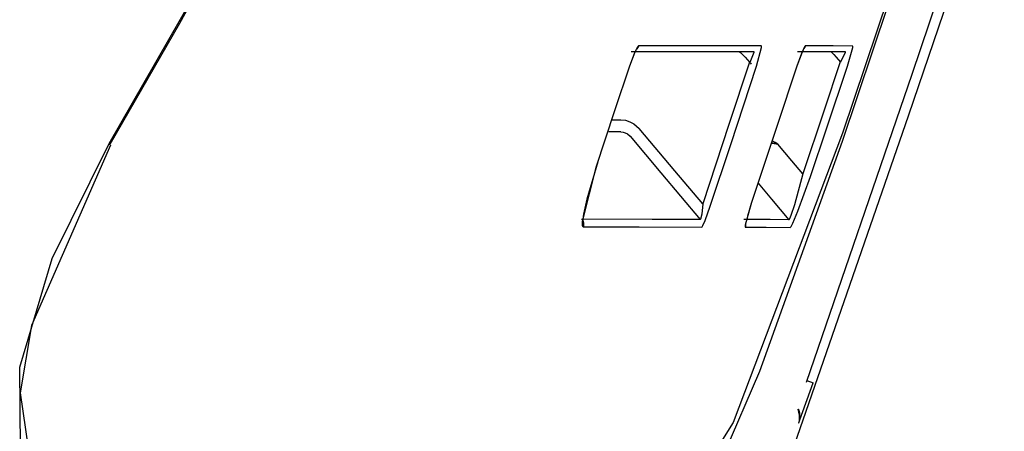
# Model space of a CAD drawing. Units: millimetres. Extents: x -395 to 39, y 7 to 287.
# Drawn here: x -43 to -41, y 99 to 99 of the extents above; entities that cross this region are included whole.
import ezdxf

# ---------------------------------------------------------------- set-up
doc = ezdxf.new("R2010")
doc.units = ezdxf.units.MM
doc.linetypes.add('PHANTOM', pattern=[15, 7.5, -1.5, 1.5, -1.5, 1.5, -1.5])

# ---------------------------------------------------------------- blocks, each defined once
blk = doc.blocks.new('VIS_UWR_01_10010')
at = {"color": 112, "linetype": 'PHANTOM'}
for p, q in [((-41.8576, 99.0076), (-41.8463, 99.0076)), ((-42.4809, 98.9767), (-42.4826, 98.9777)), ((-41.6149, 98.6837), (-41.6071, 98.6809))]:
    blk.add_line(p, q, dxfattribs=at)
for points in [[(-41.3695, 99.3659), (-41.4889, 99.0123), (-41.6446, 98.5636)], [(-41.383, 99.3659), (-41.4844, 99.0641), (-41.616, 98.681)], [(-41.5705, 98.9812), (-41.5137, 99.1504), (-41.4421, 99.3659)], [(-41.4656, 99.3052), (-41.5116, 99.167), (-41.5705, 98.9912)], [(-42.2997, 99.3002), (-42.3795, 99.158), (-42.4826, 98.9777)], [(-42.3289, 99.2473), (-42.3947, 99.1276), (-42.4813, 98.977)], [(-41.8241, 99.0995), (-41.826, 99.0975), (-41.8289, 99.092), (-41.8356, 99.0745)], [(-41.8269, 99.0955), (-41.8269, 99.0955), (-41.8269, 99.0955), (-41.8269, 99.0954), (-41.8271, 99.0952), (-41.8277, 99.0941), (-41.8298, 99.0896), (-41.8355, 99.0745)], [(-41.8335, 99.0926), (-41.7966, 99.0926), (-41.7614, 99.0926), (-41.7282, 99.0926), (-41.681, 99.0926)], [(-41.8241, 99.0995), (-41.8241, 99.0994), (-41.8242, 99.0993), (-41.8242, 99.0992), (-41.8243, 99.0991), (-41.8243, 99.099), (-41.8243, 99.0989), (-41.8244, 99.0988), (-41.8244, 99.0987), (-41.8245, 99.0986), (-41.8245, 99.0985), (-41.8246, 99.0984), (-41.8246, 99.0983), (-41.8247, 99.0982), (-41.8247, 99.0981), (-41.8248, 99.098), (-41.8248, 99.0979), (-41.8249, 99.0978), (-41.8249, 99.0977), (-41.825, 99.0976), (-41.825, 99.0975), (-41.8251, 99.0974), (-41.8251, 99.0973), (-41.8252, 99.0972), (-41.8253, 99.0971), (-41.8253, 99.097), (-41.8254, 99.0969), (-41.8254, 99.0968), (-41.8255, 99.0967), (-41.8256, 99.0967), (-41.8256, 99.0966), (-41.8257, 99.0965), (-41.8258, 99.0964), (-41.8258, 99.0963), (-41.8259, 99.0962), (-41.826, 99.0961), (-41.8261, 99.096), (-41.8261, 99.096), (-41.8262, 99.0959), (-41.8263, 99.0958), (-41.8263, 99.0957), (-41.8264, 99.0956), (-41.8265, 99.0956), (-41.8266, 99.0955), (-41.8267, 99.0954), (-41.8267, 99.0953), (-41.8268, 99.0953), (-41.8269, 99.0952), (-41.827, 99.0951), (-41.8271, 99.095), (-41.8271, 99.095)], [(-41.6716, 99.0995), (-41.7015, 99.0995), (-41.7336, 99.0995), (-41.7677, 99.0995), (-41.8241, 99.0995)], [(-41.6989, 99.0926), (-41.6988, 99.0926), (-41.6985, 99.0924), (-41.6975, 99.0916), (-41.6949, 99.089), (-41.6916, 99.0854), (-41.686, 99.079)], [(-41.681, 99.0926), (-41.6808, 99.0925), (-41.6807, 99.0923), (-41.6807, 99.0915), (-41.686, 99.079)], [(-41.6774, 99.0745), (-41.6713, 99.0975), (-41.6712, 99.099), (-41.6714, 99.0994), (-41.6716, 99.0995)], [(-41.6169, 99.0995), (-41.6175, 99.099), (-41.6184, 99.0975), (-41.6209, 99.0919), (-41.6273, 99.0745)], [(-41.6188, 99.0963), (-41.6188, 99.0963), (-41.6188, 99.0963), (-41.6188, 99.0963), (-41.6188, 99.0963), (-41.619, 99.096), (-41.6196, 99.0948), (-41.6216, 99.0902), (-41.6273, 99.0745)], [(-41.6264, 99.0926), (-41.5987, 99.0926), (-41.5674, 99.0926)], [(-41.6169, 99.0995), (-41.6169, 99.0994), (-41.617, 99.0993), (-41.617, 99.0992), (-41.617, 99.0992), (-41.617, 99.0991), (-41.6171, 99.099), (-41.6171, 99.0989), (-41.6171, 99.0989), (-41.6172, 99.0988), (-41.6172, 99.0987), (-41.6172, 99.0987), (-41.6173, 99.0986), (-41.6173, 99.0985), (-41.6173, 99.0984), (-41.6174, 99.0984), (-41.6174, 99.0983), (-41.6174, 99.0982), (-41.6175, 99.0982), (-41.6175, 99.0981), (-41.6175, 99.098), (-41.6176, 99.0979), (-41.6176, 99.0979), (-41.6176, 99.0978), (-41.6177, 99.0977), (-41.6177, 99.0977), (-41.6178, 99.0976), (-41.6178, 99.0975), (-41.6178, 99.0975), (-41.6179, 99.0974), (-41.6179, 99.0973), (-41.618, 99.0973), (-41.618, 99.0972), (-41.618, 99.0971), (-41.6181, 99.0971), (-41.6181, 99.097), (-41.6182, 99.0969), (-41.6182, 99.0969), (-41.6183, 99.0968), (-41.6183, 99.0967), (-41.6184, 99.0967), (-41.6184, 99.0966), (-41.6185, 99.0965), (-41.6185, 99.0965), (-41.6185, 99.0964), (-41.6186, 99.0964), (-41.6186, 99.0963), (-41.6187, 99.0962), (-41.6187, 99.0962), (-41.6188, 99.0961), (-41.6188, 99.0961)], [(-41.5579, 99.0994), (-41.5822, 99.0995), (-41.6169, 99.0995)], [(-41.5852, 99.0926), (-41.5851, 99.0926), (-41.5849, 99.0924), (-41.584, 99.0916), (-41.5816, 99.0891), (-41.5785, 99.0856), (-41.5731, 99.0794)], [(-41.5674, 99.0926), (-41.5673, 99.0926), (-41.5673, 99.0925), (-41.5674, 99.0915), (-41.5731, 99.0794)], [(-41.5646, 99.0744), (-41.558, 99.0975), (-41.5578, 99.0993), (-41.5579, 99.0994), (-41.5579, 99.0994)], [(-41.8356, 99.0745), (-41.8539, 99.019), (-41.8771, 98.9485)], [(-41.6863, 99.0793), (-41.7118, 99.0019), (-41.7444, 98.9033)], [(-41.735, 98.9002), (-41.7096, 98.9769), (-41.6774, 99.0745)], [(-41.686, 99.079), (-41.6851, 99.078), (-41.684, 99.0767)], [(-41.6273, 99.0745), (-41.6522, 98.9994), (-41.684, 98.9039)], [(-41.5734, 99.0797), (-41.5939, 99.0185), (-41.62, 98.9405)], [(-41.6106, 98.9373), (-41.5903, 98.9977), (-41.5646, 99.0744)], [(-41.8463, 99.0076), (-41.8405, 99.0071), (-41.835, 99.0054), (-41.8299, 99.0028), (-41.8232, 98.9969)], [(-41.7444, 98.9033), (-41.7791, 98.9445), (-41.8232, 98.9969)], [(-41.8463, 98.9926), (-41.8528, 98.9926), (-41.8613, 98.9926)], [(-41.8463, 98.9926), (-41.8434, 98.9923), (-41.8406, 98.9915), (-41.838, 98.9902), (-41.8346, 98.9872)], [(-41.8346, 98.9872), (-41.7963, 98.9417), (-41.7476, 98.8838)], [(-41.5706, 98.9912), (-41.7066, 98.6316), (-41.7282, 98.5972), (-41.7478, 98.5893)], [(-42.4826, 98.9777), (-42.5533, 98.8351), (-42.5934, 98.6999), (-42.5927, 98.5982), (-42.5563, 98.5481)], [(-42.4803, 98.9764), (-42.5788, 98.7522), (-42.5929, 98.6682), (-42.5829, 98.5998), (-42.5702, 98.5834), (-42.5527, 98.5804)], [(-41.731, 98.5626), (-41.6735, 98.6953), (-41.5705, 98.9812)], [(-41.6591, 98.9787), (-41.6556, 98.9782), (-41.6512, 98.9776)], [(-41.6588, 98.9796), (-41.6555, 98.9787), (-41.6512, 98.9776)], [(-41.6512, 98.9776), (-41.6542, 98.9795), (-41.6581, 98.9818)], [(-41.62, 98.9405), (-41.6337, 98.9568), (-41.6512, 98.9776)], [(-41.8771, 98.9485), (-41.8941, 98.8814), (-41.8941, 98.8763), (-41.8936, 98.875), (-41.8929, 98.8746)], [(-41.8746, 98.9556), (-41.8886, 98.9091), (-41.8926, 98.8906), (-41.8935, 98.8841), (-41.8937, 98.8813), (-41.8936, 98.8811), (-41.8936, 98.8811), (-41.8936, 98.8811), (-41.8936, 98.8811), (-41.8936, 98.8811)], [(-41.62, 98.9405), (-41.6303, 98.9021), (-41.6347, 98.8886), (-41.6364, 98.8848), (-41.637, 98.8839), (-41.6374, 98.8836)], [(-41.6356, 98.874), (-41.6351, 98.8743), (-41.6344, 98.8753), (-41.6322, 98.8794), (-41.6261, 98.8941), (-41.6106, 98.9373)], [(-41.6756, 98.929), (-41.6588, 98.909), (-41.6374, 98.8836)], [(-41.7444, 98.9033), (-41.7457, 98.8905), (-41.7471, 98.8843), (-41.7474, 98.8839), (-41.7475, 98.8838), (-41.7476, 98.8838)], [(-41.7458, 98.8743), (-41.7451, 98.8749), (-41.7441, 98.8765), (-41.7414, 98.8825), (-41.735, 98.9002)], [(-41.684, 98.9039), (-41.6916, 98.8769), (-41.6918, 98.8744), (-41.6917, 98.8743), (-41.6916, 98.8742)], [(-41.6836, 98.9048), (-41.6889, 98.8879), (-41.6906, 98.8812), (-41.6912, 98.8788), (-41.6913, 98.8778), (-41.6913, 98.8777), (-41.6913, 98.8777), (-41.6913, 98.8777), (-41.6913, 98.8777), (-41.6913, 98.8777)], [(-41.8947, 98.8841), (-41.8946, 98.8839), (-41.8945, 98.8838), (-41.8944, 98.8836), (-41.8942, 98.8835), (-41.8941, 98.8833), (-41.894, 98.8831), (-41.8939, 98.883), (-41.8938, 98.8828), (-41.8937, 98.8826), (-41.8936, 98.8824), (-41.8935, 98.8823), (-41.8934, 98.8821), (-41.8933, 98.8819), (-41.8932, 98.8817), (-41.8932, 98.8815), (-41.8931, 98.8813), (-41.893, 98.8811), (-41.893, 98.881), (-41.8929, 98.8808), (-41.8928, 98.8806), (-41.8928, 98.8804), (-41.8927, 98.8802), (-41.8927, 98.88), (-41.8926, 98.8798), (-41.8926, 98.8796), (-41.8926, 98.8794), (-41.8925, 98.8792), (-41.8925, 98.879), (-41.8925, 98.8788), (-41.8924, 98.8786), (-41.8924, 98.8784), (-41.8924, 98.8782), (-41.8924, 98.878), (-41.8924, 98.8778), (-41.8924, 98.8776), (-41.8924, 98.8774), (-41.8924, 98.8772), (-41.8924, 98.877), (-41.8925, 98.8768), (-41.8925, 98.8766), (-41.8925, 98.8764), (-41.8925, 98.8762), (-41.8926, 98.876), (-41.8926, 98.8758), (-41.8926, 98.8756), (-41.8927, 98.8754), (-41.8927, 98.8752), (-41.8928, 98.875), (-41.8928, 98.8748), (-41.8929, 98.8746)], [(-41.7476, 98.8838), (-41.8074, 98.884), (-41.8947, 98.8841)], [(-41.8929, 98.8746), (-41.8233, 98.8746), (-41.7458, 98.8743)], [(-41.6374, 98.8836), (-41.6605, 98.8837), (-41.6935, 98.8838)], [(-41.6911, 98.8778), (-41.6911, 98.8777), (-41.6911, 98.8777), (-41.6911, 98.8776), (-41.6911, 98.8775), (-41.6911, 98.8774), (-41.6911, 98.8774), (-41.6911, 98.8773), (-41.6911, 98.8772), (-41.6911, 98.8772), (-41.6911, 98.8771), (-41.6911, 98.877), (-41.6911, 98.8769), (-41.6911, 98.8769), (-41.6911, 98.8768), (-41.6911, 98.8767), (-41.6912, 98.8766), (-41.6912, 98.8766), (-41.6912, 98.8765), (-41.6912, 98.8764), (-41.6912, 98.8763), (-41.6912, 98.8763), (-41.6912, 98.8762), (-41.6912, 98.8761), (-41.6912, 98.8761), (-41.6912, 98.876), (-41.6912, 98.8759), (-41.6912, 98.8758), (-41.6913, 98.8758), (-41.6913, 98.8757), (-41.6913, 98.8756), (-41.6913, 98.8756), (-41.6913, 98.8755), (-41.6913, 98.8754), (-41.6913, 98.8753), (-41.6913, 98.8753), (-41.6914, 98.8752), (-41.6914, 98.8751), (-41.6914, 98.8751), (-41.6914, 98.875), (-41.6914, 98.8749), (-41.6914, 98.8748), (-41.6915, 98.8748), (-41.6915, 98.8747), (-41.6915, 98.8746), (-41.6915, 98.8746), (-41.6915, 98.8745), (-41.6916, 98.8744), (-41.6916, 98.8744), (-41.6916, 98.8743), (-41.6916, 98.8742)], [(-41.6916, 98.8742), (-41.6654, 98.8741), (-41.6356, 98.874)], [(-41.6253, 98.6309), (-41.6253, 98.6309), (-41.6252, 98.631), (-41.6251, 98.6312), (-41.6236, 98.6349), (-41.6071, 98.6809)], [(-41.6243, 98.6349), (-41.6239, 98.6405), (-41.6257, 98.6482)], [(-41.6256, 98.6482), (-41.6254, 98.6479), (-41.6253, 98.6475), (-41.6252, 98.6472), (-41.6251, 98.6469), (-41.625, 98.6465), (-41.6249, 98.6462), (-41.6248, 98.6458), (-41.6247, 98.6455), (-41.6246, 98.6452), (-41.6245, 98.6448), (-41.6244, 98.6445), (-41.6244, 98.6441), (-41.6243, 98.6438), (-41.6242, 98.6434), (-41.6242, 98.6431), (-41.6241, 98.6427), (-41.6241, 98.6424), (-41.624, 98.642), (-41.624, 98.6417), (-41.624, 98.6413), (-41.6239, 98.641), (-41.6239, 98.6406), (-41.6239, 98.6403), (-41.6239, 98.6399), (-41.6239, 98.6396), (-41.6239, 98.6392), (-41.6239, 98.6389), (-41.6239, 98.6385), (-41.6239, 98.6382), (-41.6239, 98.6378), (-41.6239, 98.6375), (-41.624, 98.6371), (-41.624, 98.6368), (-41.624, 98.6364), (-41.6241, 98.6361), (-41.6241, 98.6357), (-41.6242, 98.6354), (-41.6242, 98.635), (-41.6243, 98.6347), (-41.6244, 98.6343), (-41.6244, 98.634), (-41.6245, 98.6336), (-41.6246, 98.6333), (-41.6247, 98.6329), (-41.6248, 98.6326), (-41.6249, 98.6323), (-41.625, 98.6319), (-41.6251, 98.6316), (-41.6252, 98.6313), (-41.6253, 98.6309)]]:
    blk.add_lwpolyline(points, dxfattribs=at)

msp = doc.modelspace()

# ---------------------------------------------------------------- block references
at = {"color": 7}
msp.add_blockref('VIS_UWR_01_10010', (0, 0), dxfattribs=at)

doc.saveas('drawing.dxf')
